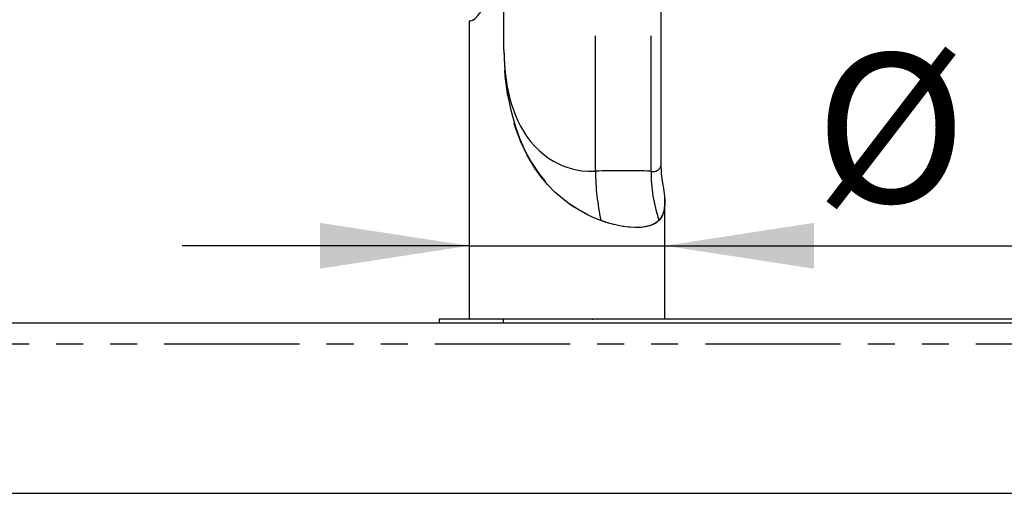
# Model space of a CAD drawing. Extents: x -40 to 594, y 0 to 417.
# Drawn here: x 112 to 158, y 240 to 262 of the extents above; entities that cross this region are included whole.
import ezdxf

# ---------------------------------------------------------------- set-up
doc = ezdxf.new("R2010")
doc.units = 0
doc.header["$PDSIZE"] = -1
doc.linetypes.add('PHANTOM', pattern=[12.7, 6.35, -1.27, 1.27, -1.27, 1.27, -1.27])
doc.layers.get('0').update_dxf_attribs({"linetype": 'CONTINUOUS'})
doc.styles.add('SLDTEXTSTYLE2', font='TXT', dxfattribs={"width": 0.605})
doc.dimstyles.new('SLDDIMSTYLE0', dxfattribs={"dimtxt": 5.172414, "dimasz": 7, "dimexe": 0, "dimexo": 0.0625, "dimgap": 1.293103, "dimtad": 1, "dimlfac": 5, "dimrnd": 1e-09, "dimzin": 12, "dimtxsty": 'SLDTEXTSTYLE2', "dimsah": 1, "dimcen": 0.09, "dimazin": 3, "dimtfac": 1, "dimtofl": 0, "dimtmove": 0, "dimatfit": 3, "dimtolj": 1, "dimtzin": 12})
doc.dimstyles.new('SLDDIMSTYLE1', dxfattribs={"dimtxt": 5.172414, "dimasz": 7, "dimexe": 0, "dimexo": 0.0625, "dimgap": 1.293103, "dimtad": 1, "dimlfac": 5, "dimrnd": 1e-09, "dimzin": 12, "dimtxsty": 'SLDTEXTSTYLE2', "dimsah": 1, "dimcen": 0.09, "dimazin": 3, "dimtfac": 1, "dimtmove": 0, "dimatfit": 3, "dimtolj": 1, "dimtzin": 12})

# ---------------------------------------------------------------- blocks, each defined once
blk = doc.blocks.new('_D_5')
at = {"color": 7, "linetype": 'CONTINUOUS'}
for p, q in [((132.997, 251.689), (119.536, 251.689)), ((132.997, 251.689), (142.197, 251.689)), ((142.197, 251.689), (168.45, 251.689))]:
    blk.add_line(p, q, dxfattribs=at)
for points in [[(132.997, 251.689), (125.997, 252.766), (125.997, 250.612)], [(142.197, 251.689), (149.197, 250.612), (149.197, 252.766)]]:
    blk.add_solid(points, dxfattribs=at)
at = {"color": 7, "linetype": 'CONTINUOUS', "char_height": 7, "attachment_point": 1, "style": 'SLDTEXTSTYLE2'}
for s, insert in [('%%c', (149.244, 260.712)), ('46', (159.68, 260.712))]:
    blk.add_mtext(s, dxfattribs=dict(at, insert=insert))
blk = doc.blocks.new('_D_7')
at = {"color": 7, "linetype": 'CONTINUOUS'}
for p, q in [((158.613, 273.049), (184.832, 273.049)), ((182.832, 248.069), (182.832, 273.049))]:
    blk.add_line(p, q, dxfattribs=at)
for points in [[(182.832, 273.049), (181.755, 266.049), (183.909, 266.049)], [(182.832, 248.069), (183.909, 255.069), (181.755, 255.069)]]:
    blk.add_solid(points, dxfattribs=at)
at = {"color": 7, "linetype": 'CONTINUOUS', "insert": (173.808, 253.982), "char_height": 7, "attachment_point": 1, "rotation": 90, "style": 'SLDTEXTSTYLE2'}
blk.add_mtext('125', dxfattribs=at)

msp = doc.modelspace()

# ---------------------------------------------------------------- linework, layer by layer
at = {"color": 8, "linetype": 'PHANTOM'}
for p, q in [((138.9288, 255.1876), (138.9288, 272.362)), ((141.5465, 255.1876), (141.5465, 272.362)), ((134.6396, 260.8738), (134.6396, 271.3708)), ((134.5971, 248.249), (134.5971, 248.069)), ((252.0429, 247.069), (71.3588, 247.069))]:
    msp.add_line(p, q, dxfattribs=at)
at = {"color": 7, "linetype": 'CONTINUOUS'}
for p, q in [((142.0147, 255.5893), (142.0147, 272.0748)), ((132.9971, 262.249), (132.9971, 248.249)), ((132.9971, 262.249), (133.0753, 262.249)), ((134.6396, 260.8738), (134.6419, 260.6197)), ((142.1971, 248.249), (142.1971, 253.7331)), ((131.5971, 248.249), (131.5971, 248.069)), ((134.5971, 248.249), (131.5971, 248.249)), ((252.3003, 248.249), (134.5971, 248.249)), ((71.3588, 248.069), (252.2616, 248.069)), ((71.3588, 240.069), (250.3851, 240.069))]:
    msp.add_line(p, q, dxfattribs=at)
at = {"color": 7, "linetype": 'CONTINUOUS', "flags": 128}
for points in [[(133.0753, 262.249), (133.1612, 262.2731), (133.2787, 262.3526), (133.4154, 262.4886), (133.5692, 262.6912), (133.7045, 262.9189), (133.8329, 263.1954), (133.9371, 263.4949), (134.0167, 263.828), (134.0591, 264.132), (134.0739, 264.449)], [(134.6396, 260.8738), (134.646, 260.5116), (134.6654, 260.1514), (134.6968, 259.8043), (134.739, 259.4726), (134.7933, 259.1457), (134.8507, 258.8648), (134.9174, 258.5907), (134.9936, 258.3234), (135.0798, 258.0628), (135.1763, 257.8091), (135.2897, 257.5493), (135.4141, 257.3007), (135.5498, 257.0632), (135.6973, 256.8369), (135.8844, 256.5871), (136.0857, 256.356), (136.3012, 256.1437), (136.5109, 255.9658), (136.7301, 255.8054), (136.9582, 255.6627), (137.1785, 255.5455), (137.404, 255.4446), (137.6339, 255.3598), (137.958, 255.269), (138.284, 255.2101), (138.6088, 255.183), (138.9288, 255.1876)], [(142.1188, 254.5167), (142.0385, 255.0627), (142.0147, 255.5871)]]:
    msp.add_lwpolyline(points, dxfattribs=at)
at = {"color": 8, "linetype": 'PHANTOM', "flags": 128}
for points in [[(139.1812, 252.8727), (138.8975, 252.9853), (138.6147, 253.1138), (138.1931, 253.3381), (137.7843, 253.5968), (137.3963, 253.8858), (137.0258, 254.2109), (136.682, 254.5638), (136.3673, 254.9402), (136.0836, 255.3357), (135.7277, 255.936), (135.429, 256.5673), (135.1846, 257.2216), (134.9624, 258.0076), (134.8016, 258.8131), (134.6953, 259.6528), (134.6631, 260.0788), (134.6447, 260.5069), (134.6419, 260.6197)], [(134.6419, 260.6197), (134.6447, 260.5088), (134.6904, 259.6823), (134.7925, 258.8608), (134.9529, 258.053), (135.1736, 257.2671), (135.3832, 256.6918), (135.6345, 256.1326), (135.9293, 255.5952), (136.2691, 255.0855), (136.5352, 254.7471), (136.8245, 254.4259), (137.2464, 254.0277), (137.7062, 253.6676), (138.1939, 253.3531), (138.6856, 253.0961), (139.185, 252.8875), (139.185, 252.8875)], [(142.1742, 253.4565), (142.115, 253.2134), (142.0082, 253.0041), (141.9109, 252.8875), (141.9109, 252.8875)], [(139.185, 252.8875), (139.1834, 252.8803), (139.1812, 252.8727)], [(141.9157, 252.8727), (141.7609, 252.7495), (141.5703, 252.6544), (141.346, 252.5879), (141.0879, 252.55), (140.799, 252.5405), (140.4848, 252.5594), (140.1529, 252.6062), (139.8032, 252.6808), (139.4428, 252.7828), (139.1812, 252.8727)], [(139.185, 252.8875), (139.5359, 252.7706), (139.8806, 252.6787), (140.2124, 252.6126), (140.5497, 252.5703), (140.8644, 252.5573), (141.15, 252.5735), (141.3975, 252.6179), (141.6133, 252.6903), (141.7944, 252.7903), (141.9109, 252.8875)], [(141.9109, 252.8875), (141.914, 252.8803), (141.9157, 252.8727)], [(142.0821, 253.1152), (142.0154, 252.9939), (141.9157, 252.8727)]]:
    msp.add_lwpolyline(points, dxfattribs=at)
at = {"color": 8, "linetype": 'PHANTOM'}
for centre, radius, start, end in [((140.2376, 221.1984), 34.0144, 87.79483, 92.20517), ((151.2881, 255.3996), 12.3611, 180.9829, 191.72578), ((148.4717, 255.106), 6.9257, 179.32476, 198.68239), ((141.6573, 255.5307), 0.3606, 252.10375, 9.15763)]:
    msp.add_arc(centre, radius, start, end, dxfattribs=at)
at = {"color": 7, "linetype": 'CONTINUOUS'}
for centre, radius, start, end in [((139.2715, 253.8195), 2.9253, 352.87241, 13.77072), ((140.504, 253.7605), 1.705, 337.75936, 11.72845)]:
    msp.add_arc(centre, radius, start, end, dxfattribs=at)
at = {"color": 250, "linetype": 'CONTINUOUS'}
msp.add_point((138.7876, 248.249), dxfattribs=at)

# ---------------------------------------------------------------- dimensions: what is measured, and where the dimension line sits
at = {"color": 7, "linetype": 'CONTINUOUS'}
dim = msp.add_linear_dim(base=(182.8319, 273.049), p1=(252.2616, 248.069), p2=(156.6133, 273.049), angle=90, dimstyle='SLDDIMSTYLE0', dxfattribs=at)
dim.commit()
dim.dimension.update_dxf_attribs({"geometry": '_D_7', "text_midpoint": (182.8319, 260.559), "dimtype": 160})
dim = msp.add_linear_dim(base=(142.1971, 251.6889), p1=(132.9971, 248.249), p2=(142.1971, 253.7302), text='%%c<>', dimstyle='SLDDIMSTYLE1', dxfattribs=at)
dim.commit()
dim.dimension.update_dxf_attribs({"geometry": '_D_5', "text_midpoint": (158.8467, 251.6889), "dimtype": 160})

doc.saveas('drawing.dxf')
